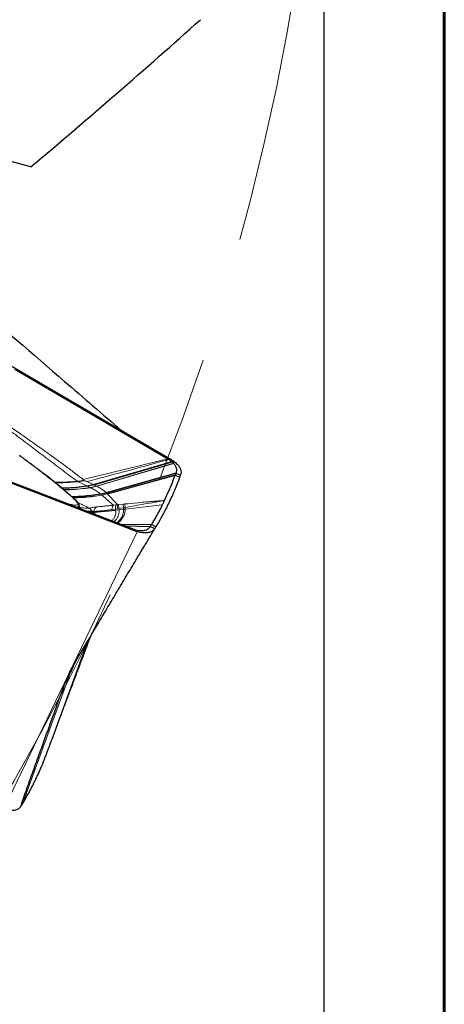
# Model space of a CAD drawing. Units: millimetres. Extents: x 15 to 204, y 6 to 291.
# Drawn here: x 195 to 204, y 191 to 211 of the extents above; entities that cross this region are included whole.
import ezdxf

# ---------------------------------------------------------------- set-up
doc = ezdxf.new("R2010")
doc.units = ezdxf.units.MM
doc.linetypes.add('CENTERX2', pattern=[20.32, 12.7, -2.54, 2.54, -2.54])
doc.layers.add('DÜNNE_LINIE', color=7, linetype='Continuous')
doc.styles.add('SLDTEXTSTYLE0', font='TXT', dxfattribs={"width": 0.75})
doc.dimstyles.new('SLDDIMSTYLE1', dxfattribs={"dimtxt": 3, "dimasz": 3, "dimexe": 0, "dimexo": 0.0625, "dimgap": 0.75, "dimtad": 1, "dimdec": 3, "dimrnd": 1e-09, "dimzin": 12, "dimdsep": 46, "dimtxsty": 'SLDTEXTSTYLE0', "dimsah": 1, "dimcen": 0.09, "dimadec": 0, "dimazin": 3, "dimtfac": 1, "dimtofl": 0, "dimtmove": 0, "dimatfit": 3, "dimfxl": 1, "dimfrac": 2, "dimtolj": 1, "dimtzin": 12, "dimarcsym": 0})

# ---------------------------------------------------------------- blocks, each defined once
blk = doc.blocks.new('*D5')
at = {"layer": 'DÜNNE_LINIE', "color": 7}
for p, q in [((107.277, 218.133), (107.277, 161.858)), ((201.477, 218.133), (201.477, 161.858)), ((107.277, 162.858), (201.477, 162.858))]:
    blk.add_line(p, q, dxfattribs=at)
for points in [[(107.277, 162.858), (110.277, 162.108), (110.277, 163.608)], [(201.477, 162.858), (198.477, 163.608), (198.477, 162.108)]]:
    blk.add_solid(points, dxfattribs=at)
at = {"layer": 'DÜNNE_LINIE', "color": 7, "char_height": 3, "attachment_point": 1, "style": 'SLDTEXTSTYLE0'}
for s, insert in [('%%c', (147.017, 166.725, 0.1)), ('94,2', (151.541, 166.771, 0.1))]:
    blk.add_mtext(s, dxfattribs=dict(at, insert=insert))

msp = doc.modelspace()

# ---------------------------------------------------------------- linework, layer by layer
at = {"color": 7, "linetype": 'Continuous', "lineweight": 60}
msp.add_line((203.9022, 291.4435), (203.9022, 5.5565), dxfattribs=at)
at = {"color": 7, "linetype": 'Continuous', "lineweight": 30}
for p, q in [((195.5785, 208.0516), (185.6389, 210.6985)), ((192.2312, 205.7738), (198.412, 202.1502)), ((195.252, 203.9806), (198.3358, 202.1726)), ((197.7166, 200.7062), (191.0299, 203.2793)), ((198.3358, 202.1726), (198.3424, 202.1688)), ((198.3424, 202.1688), (198.3551, 202.1613)), ((198.3424, 202.1688), (198.412, 202.1502)), ((196.3883, 201.238), (194.3154, 202.0356)), ((196.8477, 201.6487), (198.4191, 202.1153)), ((198.4492, 202.086), (198.4526, 202.0821)), ((196.6323, 201.7361), (196.6322, 201.7558)), ((196.7044, 201.7151), (196.642, 201.7294)), ((197.0978, 201.4899), (198.4987, 201.8864)), ((197.1217, 201.466), (198.4823, 201.8439)), ((198.4823, 201.8439), (198.5727, 201.8012)), ((198.4987, 201.8864), (198.5889, 201.8435)), ((196.8477, 201.6487), (196.7168, 201.622)), ((196.9823, 201.4655), (197.0978, 201.4899)), ((196.4507, 201.2139), (196.3883, 201.238)), ((197.6587, 200.7491), (196.4507, 201.2139)), ((196.554, 201.2223), (196.5506, 201.2412)), ((196.8498, 201.1001), (197.283, 201.1422)), ((197.467, 200.8229), (197.9819, 200.8139)), ((197.7166, 200.7062), (197.6586, 200.7491)), ((197.9819, 200.8139), (198.0719, 200.77)), ((198.0942, 200.8077), (198.0043, 200.8518)), ((198.0945, 200.8082), (198.0987, 200.8152)), ((196.4323, 198.016), (196.3871, 197.9006)), ((196.3871, 197.9006), (196.378, 197.8823)), ((195.8843, 196.2169), (195.8894, 196.2307))]:
    msp.add_line(p, q, dxfattribs=at)
at = {"color": 8, "linetype": 'Continuous', "lineweight": 0}
for p, q in [((196.6322, 201.7558), (198.3358, 202.1726)), ((198.412, 202.1213), (196.8341, 201.6551)), ((196.9012, 201.6226), (198.4492, 202.086)), ((196.9074, 201.6195), (198.4526, 202.0821)), ((198.412, 202.1213), (198.4891, 202.0969)), ((198.4191, 202.1153), (198.497, 202.0902)), ((196.642, 201.7294), (196.5279, 201.7091)), ((196.6323, 201.7361), (196.5354, 201.7236)), ((197.0944, 201.4934), (198.501, 201.8926)), ((197.1197, 201.4681), (198.4837, 201.8477)), ((196.5354, 201.7236), (196.5084, 201.7201)), ((196.511, 201.7097), (196.5084, 201.7201)), ((196.5279, 201.7091), (196.511, 201.7097)), ((196.5279, 201.7091), (196.5354, 201.7236)), ((196.7026, 201.6285), (196.5279, 201.7091)), ((196.8341, 201.6551), (196.7026, 201.6285)), ((196.7044, 201.7151), (196.8341, 201.6551)), ((196.7168, 201.622), (196.7724, 201.5956)), ((196.7724, 201.5956), (196.9012, 201.6226)), ((196.7788, 201.5924), (196.9074, 201.6195)), ((196.8341, 201.6551), (196.8477, 201.6487)), ((196.9012, 201.6226), (196.8477, 201.6487)), ((196.9074, 201.6195), (196.9012, 201.6226)), ((196.9783, 201.4689), (197.0944, 201.4934)), ((197.0074, 201.4445), (196.9823, 201.4655)), ((197.0074, 201.4445), (197.1197, 201.4681)), ((197.0097, 201.4425), (197.1217, 201.466)), ((197.0978, 201.4899), (197.0944, 201.4934)), ((197.1197, 201.4681), (197.0978, 201.4899)), ((197.1217, 201.466), (197.1197, 201.4681)), ((196.2776, 201.2805), (196.3231, 201.2679)), ((196.5644, 201.1824), (196.591, 201.1668)), ((196.591, 201.1668), (196.5666, 201.1768)), ((196.6071, 201.1561), (196.5698, 201.1706)), ((196.591, 201.1668), (196.6071, 201.1561)), ((197.2047, 201.1503), (197.2793, 201.161)), ((197.2876, 201.2448), (197.2377, 201.2405)), ((197.2793, 201.161), (197.3263, 201.1688)), ((197.283, 201.1422), (197.2793, 201.161)), ((197.283, 201.1422), (197.3525, 201.1497)), ((197.3197, 201.2479), (197.2876, 201.2448)), ((197.3429, 201.2505), (197.3197, 201.2479)), ((197.3263, 201.1688), (197.3494, 201.1729)), ((197.4353, 201.2606), (197.3429, 201.2505)), ((197.3494, 201.1729), (197.4421, 201.1889)), ((197.3525, 201.1497), (197.3494, 201.1729)), ((197.3525, 201.1497), (197.4437, 201.1595)), ((197.4702, 201.2643), (197.4353, 201.2606)), ((197.4421, 201.1889), (197.4738, 201.1945)), ((197.4437, 201.1595), (197.4421, 201.1889)), ((197.4747, 201.1628), (197.4738, 201.1945)), ((197.4747, 201.1628), (198.2223, 201.2451)), ((196.8498, 201.1001), (196.8395, 201.1157)), ((197.3866, 200.8538), (198.0043, 200.8518)), ((195.0358, 195.1396), (197.7166, 200.7062)), ((195.8894, 196.2307), (196.7162, 198.4981)), ((195.903, 196.2661), (196.7268, 198.5158)), ((195.4089, 195.2316), (196.3716, 197.8696)), ((196.3716, 197.8696), (196.2414, 197.5979)), ((196.378, 197.8823), (196.3716, 197.8696)), ((196.4051, 197.9516), (196.378, 197.8823)), ((196.3973, 197.9211), (196.3871, 197.9006))]:
    msp.add_line(p, q, dxfattribs=at)
at = {"color": 7, "linetype": 'Continuous', "lineweight": 30, "flags": 128}
msp.add_lwpolyline([(196.4436, 198.0431), (196.4202, 197.9839), (196.3973, 197.9211)], dxfattribs=at)
at = {"color": 7, "linetype": 'Continuous', "lineweight": 30}
for centre, radius, start, end in [((197.7644, 201.2323), 1.1281, 49.50896, 50.03408), ((198.6965, 197.054), 2.4639, 157.03191, 160.66833)]:
    msp.add_arc(centre, radius, start, end, dxfattribs=at)
at = {"color": 8, "linetype": 'Continuous', "lineweight": 0}
msp.add_arc((199.7072, 201.4417), 2.2791, 184.55726, 186.3667, dxfattribs=at)
at = {"color": 7, "linetype": 'Continuous', "lineweight": 30}
msp.add_open_spline([(195.5785, 208.0516), (196.7492, 209.0333), (197.8842, 210.02), (198.99, 211.0109)], degree=3, dxfattribs=at)
for points, knots in [([(194.3264, 205.3916), (194.9706, 204.838), (195.999, 203.9541), (197.0182, 203.0732), (197.3991, 202.7441)], [0, 0, 0, 0, 0.6263576, 1, 1, 1, 1]), ([(196.4694, 201.3505), (196.4265, 201.3884), (196.3442, 201.4611), (196.2179, 201.568), (196.0982, 201.6667), (195.9862, 201.7569), (195.8832, 201.8381), (195.7905, 201.91), (195.7137, 201.9687), (195.652, 202.0154), (195.6034, 202.0518), (195.5581, 202.0856), (195.5121, 202.1196), (195.4622, 202.1562), (195.4084, 202.1956), (195.3708, 202.2228), (195.3514, 202.2368)], [0, 0, 0, 0, 0.1364845, 0.2616331, 0.3754489, 0.477931, 0.569082, 0.648904, 0.717395, 0.7632624, 0.8021365, 0.8365144, 0.8732543, 0.9127481, 0.9549967, 1, 1, 1, 1]), ([(198.3551, 202.1613), (198.3636, 202.156), (198.3842, 202.1431), (198.4018, 202.1294), (198.412, 202.1213)], [0, 0, 0, 0, 0.4149632, 1, 1, 1, 1]), ([(198.412, 202.1502), (198.426, 202.1417), (198.454, 202.1245), (198.4773, 202.1061), (198.4891, 202.0969)], [0, 0, 0, 0, 0.49841829, 1, 1, 1, 1]), ([(198.412, 202.1213), (198.413, 202.1205), (198.4146, 202.1191), (198.417, 202.1171), (198.4184, 202.1159), (198.4191, 202.1153)], [0, 0, 0, 0, 0.38864775, 0.69434254, 1, 1, 1, 1]), ([(198.4191, 202.1153), (198.4246, 202.1105), (198.4354, 202.1009), (198.4446, 202.091), (198.4492, 202.086)], [0, 0, 0, 0, 0.4993669, 1, 1, 1, 1]), ([(198.4526, 202.0821), (198.4672, 202.0626), (198.4897, 202.0323), (198.5042, 201.9901), (198.5095, 201.9569), (198.5095, 201.924), (198.5038, 201.9031), (198.501, 201.8926)], [0, 0, 0, 0, 0.307524, 0.4775382, 0.6488627, 0.8238227, 1, 1, 1, 1]), ([(198.497, 202.0902), (198.5176, 202.0701), (198.5596, 202.0292), (198.5924, 201.965), (198.6049, 201.9011), (198.5943, 201.8629), (198.5889, 201.8435)], [0, 0, 0, 0, 0.2458836, 0.4987068, 0.7464527, 1, 1, 1, 1]), ([(196.642, 201.7294), (196.6393, 201.7301), (196.6355, 201.7312), (196.6326, 201.7339), (196.6324, 201.7354), (196.6323, 201.7361)], [0, 0, 0, 0, 0.5647363, 0.7904416, 1, 1, 1, 1]), ([(198.5727, 201.8012), (198.5559, 201.7569), (198.5057, 201.624), (198.4138, 201.4084), (198.3036, 201.1801), (198.1968, 200.9802), (198.1284, 200.8652), (198.0942, 200.8077)], [0, 0, 0, 0, 0.1262131, 0.3786482, 0.6311811, 0.8155715, 1, 1, 1, 1]), ([(198.264, 201.3305), (198.2839, 201.3726), (198.3332, 201.4769), (198.4071, 201.6474), (198.4572, 201.7784), (198.4823, 201.8439)], [0, 0, 0, 0, 0.2524635, 0.6261935, 1, 1, 1, 1]), ([(198.4837, 201.8477), (198.4836, 201.8474), (198.4834, 201.8467), (198.4829, 201.8454), (198.4826, 201.8445), (198.4823, 201.8439)], [0, 0, 0, 0, 0.2636062, 0.5273344, 1, 1, 1, 1]), ([(198.4987, 201.8864), (198.4968, 201.8818), (198.4916, 201.8689), (198.4868, 201.856), (198.4837, 201.8477)], [0, 0, 0, 0, 0.3634545, 1, 1, 1, 1]), ([(198.501, 201.8926), (198.5008, 201.892), (198.5004, 201.8909), (198.4996, 201.8888), (198.499, 201.8874), (198.4987, 201.8864)], [0, 0, 0, 0, 0.2707131, 0.5414829, 1, 1, 1, 1]), ([(198.5889, 201.8435), (198.587, 201.8388), (198.5815, 201.8248), (198.5762, 201.8106), (198.5727, 201.8012)], [0, 0, 0, 0, 0.3387381, 1, 1, 1, 1]), ([(196.3952, 201.4155), (196.4121, 201.4149), (196.4864, 201.4118), (196.6217, 201.4195), (196.8006, 201.4382), (196.9214, 201.4564), (196.9823, 201.4655)], [0, 0, 0, 0, 0.0863424, 0.3804526, 0.6876117, 1, 1, 1, 1]), ([(196.5487, 201.2437), (196.5476, 201.2488), (196.5443, 201.2636), (196.5282, 201.2888), (196.5033, 201.3192), (196.4808, 201.34), (196.4694, 201.3505)], [0, 0, 0, 0, 0.142671, 0.4192406, 0.7048271, 1, 1, 1, 1]), ([(198.2223, 201.2451), (198.2275, 201.2554), (198.2372, 201.2748), (198.2512, 201.3032), (198.2599, 201.3213), (198.2643, 201.3304)], [0, 0, 0, 0, 0.3660712, 0.6830325, 1, 1, 1, 1]), ([(196.4774, 201.2036), (196.4898, 201.2033), (196.5183, 201.2024), (196.543, 201.2114), (196.5546, 201.2244), (196.5501, 201.237), (196.5486, 201.2409)], [0, 0, 0, 0, 0.2379064, 0.5486931, 0.8598494, 1, 1, 1, 1]), ([(196.546, 201.2503), (196.5456, 201.2517), (196.5433, 201.2613), (196.5231, 201.2853), (196.4955, 201.3102), (196.4817, 201.3226)], [0, 0, 0, 0, 0.0777203, 0.5391091, 1, 1, 1, 1]), ([(196.5723, 201.1672), (196.5708, 201.1689), (196.567, 201.1736), (196.559, 201.1939), (196.5557, 201.2129), (196.554, 201.2223)], [0, 0, 0, 0, 0.23084261, 0.62109217, 1, 1, 1, 1]), ([(197.4437, 201.1595), (197.4495, 201.1601), (197.4598, 201.1612), (197.4702, 201.1624), (197.4747, 201.1628)], [0, 0, 0, 0, 0.5600035, 1, 1, 1, 1]), ([(198.2223, 201.2451), (198.2012, 201.2039), (198.159, 201.1216), (198.0868, 200.9903), (198.0338, 200.9013), (198.0043, 200.8518)], [0, 0, 0, 0, 0.3069704, 0.6139396, 1, 1, 1, 1]), ([(196.734, 201.1049), (196.7525, 201.1023), (196.791, 201.097), (196.8297, 201.099), (196.8498, 201.1001)], [0, 0, 0, 0, 0.48072199, 1, 1, 1, 1]), ([(196.5775, 198.265), (196.6999, 198.4707), (196.8834, 198.7793), (197.129, 199.1914), (197.3147, 199.5029), (197.5021, 199.8166), (197.6751, 200.106), (197.8166, 200.3424), (197.9086, 200.4959), (197.9667, 200.5931), (198.0056, 200.6581), (198.0385, 200.7132), (198.0616, 200.7521), (198.0691, 200.7652), (198.0719, 200.77)], [0, 0, 0, 0, 0.2428466, 0.3643654, 0.48588, 0.6097456, 0.7337731, 0.8265362, 0.8886418, 0.9162476, 0.9440376, 0.968736, 0.9884614, 1, 1, 1, 1]), ([(197.6587, 200.7491), (197.6786, 200.7433), (197.719, 200.7315), (197.7742, 200.7289), (197.821, 200.7282), (197.8647, 200.7331), (197.9036, 200.7444), (197.9361, 200.762), (197.9628, 200.7847), (197.9755, 200.8041), (197.9819, 200.8139)], [0, 0, 0, 0, 0.1270645, 0.2566832, 0.3782195, 0.4997305, 0.6253091, 0.7509114, 0.8749218, 1, 1, 1, 1]), ([(198.0719, 200.77), (198.066, 200.7609), (198.0541, 200.7428), (198.0293, 200.7211), (197.9991, 200.7035), (197.9634, 200.6909), (197.9231, 200.6834), (197.8783, 200.6816), (197.8282, 200.6845), (197.7731, 200.6897), (197.7352, 200.7008), (197.7166, 200.7062)], [0, 0, 0, 0, 0.1097287, 0.2194542, 0.3324068, 0.4453595, 0.55514, 0.6649211, 0.7780787, 0.8912243, 1, 1, 1, 1]), ([(197.9819, 200.8139), (197.9844, 200.8182), (197.9916, 200.8309), (197.9993, 200.8434), (198.0043, 200.8518)], [0, 0, 0, 0, 0.3357873, 1, 1, 1, 1]), ([(198.0942, 200.8077), (198.0916, 200.8034), (198.084, 200.7909), (198.0767, 200.7783), (198.0719, 200.77)], [0, 0, 0, 0, 0.3390098, 1, 1, 1, 1]), ([(195.903, 196.2661), (195.9058, 196.2734), (195.9108, 196.2863), (195.9218, 196.3151), (195.934, 196.3475), (195.949, 196.3874), (195.9724, 196.4498), (196.0086, 196.5465), (196.0577, 196.6779), (196.1133, 196.8265), (196.1788, 197.0014), (196.2542, 197.2024), (196.36, 197.4844), (196.4867, 197.8215), (196.6343, 198.2133), (196.7339, 198.4778), (196.7844, 198.6115), (196.7857, 198.6148)], [0, 0, 0, 0, 0.0180623, 0.031575, 0.0454282, 0.0658188, 0.0862361, 0.1280299, 0.1902233, 0.2525175, 0.3148064, 0.4094566, 0.5041169, 0.6678883, 0.8317727, 0.9958578, 1, 1, 1, 1]), ([(196.4845, 198.1084), (196.5, 198.1345), (196.531, 198.1867), (196.562, 198.2389), (196.5775, 198.265)], [0, 0, 0, 0, 0.4999952, 1, 1, 1, 1]), ([(196.2414, 197.5979), (196.2576, 197.6407), (196.2899, 197.7266), (196.3478, 197.855), (196.412, 197.9828), (196.4603, 198.0665), (196.4845, 198.1084)], [0, 0, 0, 0, 0.2471022, 0.4953901, 0.7471371, 1, 1, 1, 1]), ([(195.386, 195.1925), (195.3843, 195.1899), (195.381, 195.1847), (195.3805, 195.1897), (195.3851, 195.2083), (195.3951, 195.2407), (195.4117, 195.2914), (195.4348, 195.3594), (195.4744, 195.4727), (195.5264, 195.6193), (195.5908, 195.7987), (195.6778, 196.0399), (195.7814, 196.3257), (195.9012, 196.6561), (196.0521, 197.0727), (196.1657, 197.3878), (196.2414, 197.5979)], [0, 0, 0, 0, 0.0103158, 0.020616, 0.0366906, 0.0561698, 0.0761964, 0.112558, 0.1489744, 0.223043, 0.2954023, 0.367773, 0.5129365, 0.6346472, 0.7563618, 1, 1, 1, 1]), ([(195.4089, 195.2316), (195.4331, 195.2723), (195.5057, 195.3944), (195.617, 195.6008), (195.7267, 195.8292), (195.8154, 196.0347), (195.8616, 196.1571), (195.8842, 196.217)], [0, 0, 0, 0, 0.1272396, 0.3817285, 0.6363155, 0.8222061, 1, 1, 1, 1]), ([(195.8884, 196.2279), (195.8898, 196.2316), (195.8945, 196.2444), (195.8995, 196.2571), (195.903, 196.2661)], [0, 0, 0, 0, 0.29243983, 1, 1, 1, 1]), ([(195.1357, 195.1106), (195.1644, 195.107), (195.2225, 195.0996), (195.2932, 195.1141), (195.3509, 195.1441), (195.3742, 195.1763), (195.386, 195.1925)], [0, 0, 0, 0, 0.2458854, 0.4987053, 0.7464515, 1, 1, 1, 1]), ([(195.386, 195.1925), (195.3885, 195.1969), (195.396, 195.2101), (195.4038, 195.223), (195.4089, 195.2316)], [0, 0, 0, 0, 0.338745, 1, 1, 1, 1])]:
    msp.add_open_spline(points, degree=3, knots=knots, dxfattribs=at)
at = {"color": 8, "linetype": 'Continuous', "lineweight": 0}
for points, knots in [([(196.5084, 201.7201), (196.4119, 201.794), (196.2189, 201.9418), (195.9186, 202.1673), (195.6147, 202.3955), (195.3089, 202.6249), (195.0057, 202.8526), (194.7138, 203.0778), (194.4335, 203.2979), (194.2584, 203.4395), (194.1709, 203.5103)], [0, 0, 0, 0, 0.1257649, 0.2514875, 0.3770788, 0.5023096, 0.6271488, 0.7516326, 0.8758156, 1, 1, 1, 1]), ([(194.2167, 203.5254), (194.2544, 203.4949), (194.3287, 203.435), (194.4428, 203.3456), (194.5566, 203.2583), (194.6719, 203.1715), (194.7956, 203.0799), (194.9198, 202.99), (195.0432, 202.902), (195.1593, 202.8201), (195.2781, 202.7368), (195.3951, 202.6551), (195.5049, 202.5785), (195.6311, 202.4902), (195.7808, 202.3849), (195.9163, 202.2882), (196.0147, 202.2173), (196.0737, 202.1746), (196.1336, 202.131), (196.1882, 202.091), (196.2884, 202.0172), (196.4364, 201.9066), (196.5655, 201.8072), (196.6322, 201.7558)], [0, 0, 0, 0, 0.0533668, 0.1050219, 0.1551569, 0.2039606, 0.2537351, 0.3110663, 0.3565813, 0.4026552, 0.4494246, 0.4970272, 0.5401899, 0.5782926, 0.6455098, 0.7170719, 0.7405259, 0.7644637, 0.7888996, 0.813848, 0.8317394, 0.9131422, 1, 1, 1, 1]), ([(196.4579, 201.357), (196.3946, 201.4126), (196.2683, 201.5236), (196.0592, 201.6964), (195.8361, 201.8733), (195.5987, 202.0544), (195.4286, 202.1784), (195.3433, 202.2405)], [0, 0, 0, 0, 0.2004375, 0.4002184, 0.5997816, 0.799563, 1, 1, 1, 1]), ([(198.3551, 202.1613), (198.1722, 202.11), (197.8065, 202.0074), (197.2554, 201.8613), (196.8881, 201.7638), (196.7044, 201.7151)], [0, 0, 0, 0, 0.33339176, 0.6666922, 1, 1, 1, 1]), ([(196.5084, 201.7201), (196.4755, 201.7177), (196.4053, 201.7126), (196.2929, 201.704), (196.1727, 201.702), (196.0905, 201.7039), (196.0505, 201.7048)], [0, 0, 0, 0, 0.2156007, 0.460963, 0.7377981, 1, 1, 1, 1]), ([(196.511, 201.7097), (196.458, 201.7057), (196.3505, 201.6976), (196.2012, 201.6911), (196.1056, 201.6929), (196.0644, 201.6936)], [0, 0, 0, 0, 0.35657166, 0.72263159, 1, 1, 1, 1]), ([(196.7026, 201.6285), (196.6329, 201.62), (196.4949, 201.6032), (196.3226, 201.5883), (196.2206, 201.5918), (196.1872, 201.5929)], [0, 0, 0, 0, 0.406613, 0.8051219, 1, 1, 1, 1]), ([(196.7168, 201.622), (196.6474, 201.6133), (196.5101, 201.5962), (196.3361, 201.5809), (196.2323, 201.584), (196.1966, 201.5851)], [0, 0, 0, 0, 0.4010915, 0.7942159, 1, 1, 1, 1]), ([(196.7724, 201.5956), (196.7042, 201.5866), (196.5692, 201.5686), (196.389, 201.5516), (196.2775, 201.5537), (196.2332, 201.5545)], [0, 0, 0, 0, 0.3803874, 0.7533429, 1, 1, 1, 1]), ([(196.7788, 201.5924), (196.7108, 201.5833), (196.5761, 201.5653), (196.3951, 201.5481), (196.2828, 201.5501), (196.2375, 201.5509)], [0, 0, 0, 0, 0.3780968, 0.7488343, 1, 1, 1, 1]), ([(196.7026, 201.6285), (196.7053, 201.6273), (196.71, 201.6251), (196.7147, 201.6229), (196.7168, 201.622)], [0, 0, 0, 0, 0.55977872, 1, 1, 1, 1]), ([(196.7724, 201.5956), (196.7736, 201.595), (196.7758, 201.594), (196.7779, 201.5929), (196.7788, 201.5924)], [0, 0, 0, 0, 0.5620115, 1, 1, 1, 1]), ([(196.9783, 201.4689), (196.9616, 201.4817), (196.9276, 201.5075), (196.8607, 201.5499), (196.8063, 201.5782), (196.7788, 201.5924)], [0, 0, 0, 0, 0.3244095, 0.6591096, 1, 1, 1, 1]), ([(197.0944, 201.4934), (197.0794, 201.5065), (197.0489, 201.5331), (196.986, 201.5764), (196.9337, 201.605), (196.9074, 201.6195)], [0, 0, 0, 0, 0.3254263, 0.6602431, 1, 1, 1, 1]), ([(196.3231, 201.2679), (196.347, 201.2617), (196.3936, 201.2497), (196.4492, 201.2411), (196.4905, 201.2405), (196.5163, 201.2483), (196.5271, 201.2638), (196.5208, 201.2874), (196.4986, 201.3185), (196.4717, 201.3439), (196.4579, 201.357)], [0, 0, 0, 0, 0.1311204, 0.2555535, 0.376989, 0.4993941, 0.6209977, 0.7422761, 0.8673519, 1, 1, 1, 1]), ([(196.3912, 201.419), (196.4073, 201.4184), (196.4812, 201.4153), (196.6161, 201.4228), (196.7958, 201.4415), (196.9171, 201.4597), (196.9783, 201.4689)], [0, 0, 0, 0, 0.08246668, 0.37776717, 0.68624523, 1, 1, 1, 1]), ([(196.4202, 201.3936), (196.4421, 201.393), (196.52, 201.3906), (196.657, 201.3988), (196.8309, 201.4177), (196.9483, 201.4355), (197.0074, 201.4445)], [0, 0, 0, 0, 0.1117884, 0.3980711, 0.6965866, 1, 1, 1, 1]), ([(196.4226, 201.3915), (196.4449, 201.3909), (196.5231, 201.3886), (196.6602, 201.3968), (196.8337, 201.4157), (196.9507, 201.4335), (197.0097, 201.4425)], [0, 0, 0, 0, 0.1140615, 0.3996496, 0.6973927, 1, 1, 1, 1]), ([(196.4579, 201.357), (196.4614, 201.3557), (196.4657, 201.3541), (196.4687, 201.3509), (196.4692, 201.3503)], [0, 0, 0, 0, 0.8259281, 1, 1, 1, 1]), ([(196.9823, 201.4655), (196.9816, 201.4662), (196.9803, 201.4673), (196.9789, 201.4684), (196.9783, 201.4689)], [0, 0, 0, 0, 0.5591805, 1, 1, 1, 1]), ([(197.0097, 201.4425), (197.0093, 201.4429), (197.0085, 201.4436), (197.0078, 201.4442), (197.0074, 201.4445)], [0, 0, 0, 0, 0.5596005, 1, 1, 1, 1]), ([(197.2377, 201.2405), (197.2035, 201.2708), (197.1356, 201.331), (197.0515, 201.4055), (197.0097, 201.4425)], [0, 0, 0, 0, 0.5028246, 1, 1, 1, 1]), ([(197.3197, 201.2479), (197.2906, 201.2809), (197.2327, 201.3464), (197.1585, 201.4263), (197.1217, 201.466)], [0, 0, 0, 0, 0.503172, 1, 1, 1, 1]), ([(198.2641, 201.3304), (198.256, 201.3309), (198.2334, 201.3323), (198.1813, 201.3289), (198.1047, 201.3214), (198.0295, 201.3149), (197.9731, 201.3103), (197.9466, 201.3082), (197.9334, 201.3071), (197.9269, 201.3066), (197.9236, 201.3064), (197.922, 201.3062), (197.9212, 201.3062), (197.9208, 201.3061), (197.9206, 201.3061), (197.9205, 201.3061), (197.9204, 201.3061), (197.9204, 201.3061), (197.9204, 201.3061), (197.9138, 201.3047), (197.85, 201.304), (197.7003, 201.2848), (197.5569, 201.272), (197.4702, 201.2643)], [0, 0, 0, 0, 0.0343265, 0.0964036, 0.1940039, 0.3202454, 0.3776665, 0.4060519, 0.4201739, 0.4272159, 0.4307329, 0.4324875, 0.4333689, 0.4338055, 0.4340256, 0.4341338, 0.43419, 0.4342181, 0.4342321, 0.4342462, 0.4593578, 0.6729337, 1, 1, 1, 1]), ([(197.4738, 201.1945), (197.6055, 201.2179), (197.8033, 201.2531), (198.0345, 201.2933), (198.1503, 201.3142), (198.2078, 201.3255), (198.241, 201.3298), (198.2564, 201.3302), (198.2641, 201.3304)], [0, 0, 0, 0, 0.499359, 0.7498311, 0.8760763, 0.9389463, 0.96941, 1, 1, 1, 1]), ([(196.3231, 201.2679), (196.3256, 201.2659), (196.3282, 201.2639), (196.3298, 201.2605), (196.3298, 201.2604)], [0, 0, 0, 0, 0.96638333, 1, 1, 1, 1]), ([(196.7597, 201.1816), (196.7156, 201.2015), (196.6395, 201.2357), (196.5569, 201.2774), (196.5222, 201.295)], [0, 0, 0, 0, 0.5799304, 1, 1, 1, 1]), ([(196.5324, 201.1825), (196.5376, 201.1863), (196.5496, 201.1951), (196.5563, 201.208), (196.5539, 201.2181), (196.5529, 201.2221)], [0, 0, 0, 0, 0.3150261, 0.7236331, 1, 1, 1, 1]), ([(196.7597, 201.1816), (196.7382, 201.1806), (196.696, 201.1784), (196.6337, 201.1829), (196.5874, 201.1892), (196.5645, 201.1957), (196.5592, 201.1972)], [0, 0, 0, 0, 0.3165295, 0.6193272, 0.9123039, 1, 1, 1, 1]), ([(196.6071, 201.1561), (196.6387, 201.1451), (196.6859, 201.1285), (196.7532, 201.1189), (196.7871, 201.1192), (196.8042, 201.1193)], [0, 0, 0, 0, 0.5029042, 0.7507129, 1, 1, 1, 1]), ([(196.8933, 201.2045), (196.8703, 201.202), (196.8226, 201.1968), (196.7811, 201.1868), (196.7597, 201.1816)], [0, 0, 0, 0, 0.4843774, 1, 1, 1, 1]), ([(196.7597, 201.1816), (196.767, 201.1729), (196.7814, 201.1555), (196.7966, 201.1314), (196.8042, 201.1193)], [0, 0, 0, 0, 0.5001384, 1, 1, 1, 1]), ([(196.8395, 201.1157), (196.8481, 201.1332), (196.8653, 201.1682), (196.884, 201.1924), (196.8933, 201.2045)], [0, 0, 0, 0, 0.4999971, 1, 1, 1, 1]), ([(196.8395, 201.1157), (196.9007, 201.1195), (197.0215, 201.1271), (197.1442, 201.1427), (197.2047, 201.1503)], [0, 0, 0, 0, 0.5065829, 1, 1, 1, 1]), ([(197.2377, 201.2405), (197.2252, 201.2391), (197.192, 201.2353), (197.1424, 201.2297), (197.0893, 201.2241), (197.0401, 201.219), (196.991, 201.214), (196.9417, 201.2092), (196.9093, 201.2061), (196.8933, 201.2045)], [0, 0, 0, 0, 0.1082842, 0.2893977, 0.4336177, 0.5717049, 0.7189438, 0.8615675, 1, 1, 1, 1]), ([(197.2024, 200.9247), (197.2099, 200.9318), (197.2336, 200.954), (197.2601, 200.9927), (197.2814, 201.0404), (197.2901, 201.0893), (197.2853, 201.1247), (197.283, 201.1422)], [0, 0, 0, 0, 0.1057839, 0.3319557, 0.5574258, 0.7806261, 1, 1, 1, 1]), ([(197.2377, 201.2405), (197.2317, 201.2285), (197.2198, 201.2044), (197.2097, 201.1683), (197.2047, 201.1503)], [0, 0, 0, 0, 0.4999996, 1, 1, 1, 1]), ([(197.2483, 200.907), (197.2623, 200.9207), (197.2923, 200.9499), (197.3242, 200.9962), (197.3461, 201.0453), (197.3567, 201.0956), (197.3539, 201.1318), (197.3525, 201.1497)], [0, 0, 0, 0, 0.1803675, 0.3875322, 0.5941415, 0.7987703, 1, 1, 1, 1]), ([(197.2793, 201.161), (197.2803, 201.1777), (197.2822, 201.211), (197.2858, 201.2336), (197.2876, 201.2448)], [0, 0, 0, 0, 0.5000366, 1, 1, 1, 1]), ([(197.3055, 200.885), (197.3211, 200.8986), (197.3644, 200.9361), (197.4088, 201.0006), (197.4419, 201.0764), (197.4431, 201.132), (197.4437, 201.1595)], [0, 0, 0, 0, 0.1595684, 0.4420449, 0.7236235, 1, 1, 1, 1]), ([(197.3197, 201.2479), (197.3204, 201.2372), (197.3217, 201.2159), (197.3248, 201.1845), (197.3263, 201.1688)], [0, 0, 0, 0, 0.5000004, 1, 1, 1, 1]), ([(197.3258, 200.8772), (197.3443, 200.8935), (197.3902, 200.9342), (197.4371, 201.0021), (197.4708, 201.0789), (197.4734, 201.1351), (197.4747, 201.1628)], [0, 0, 0, 0, 0.1841904, 0.45831, 0.7316193, 1, 1, 1, 1]), ([(197.3494, 201.1729), (197.3479, 201.1882), (197.3449, 201.2189), (197.3435, 201.2399), (197.3429, 201.2505)], [0, 0, 0, 0, 0.4999821, 1, 1, 1, 1]), ([(197.4702, 201.2643), (197.4705, 201.2545), (197.4711, 201.2349), (197.4729, 201.2079), (197.4738, 201.1945)], [0, 0, 0, 0, 0.4999985, 1, 1, 1, 1]), ([(196.8042, 201.1193), (196.8066, 201.1193), (196.8123, 201.1194), (196.8246, 201.1182), (196.8333, 201.1167), (196.8395, 201.1157)], [0, 0, 0, 0, 0.1836122, 0.4185617, 1, 1, 1, 1]), ([(196.8708, 201.0523), (196.8698, 201.0578), (196.8672, 201.0727), (196.8565, 201.0895), (196.8498, 201.1001)], [0, 0, 0, 0, 0.3695645, 1, 1, 1, 1]), ([(196.5178, 198.1645), (196.5073, 198.143), (196.4684, 198.0634), (196.4273, 197.9811), (196.3973, 197.9211)], [0, 0, 0, 0, 0.2705816, 1, 1, 1, 1])]:
    msp.add_open_spline(points, degree=3, knots=knots, dxfattribs=at)
at = {"layer": 'DÜNNE_LINIE', "color": 7, "linetype": 'CENTERX2', "lineweight": 0}
msp.add_circle((154.377, 219.1328), 47.1, dxfattribs=at)

# ---------------------------------------------------------------- dimensions: what is measured, and where the dimension line sits
at = {"layer": 'DÜNNE_LINIE', "color": 7}
dim = msp.add_linear_dim(base=(201.477, 162.8575), p1=(107.277, 219.1328), p2=(201.477, 219.1328), text='%%c<>', dimstyle='SLDDIMSTYLE1', dxfattribs=at)
dim.commit()
dim.dimension.update_dxf_attribs({"geometry": '*D5', "text_midpoint": (154.377, 162.8575), "dimtype": 160})

doc.saveas('drawing.dxf')
